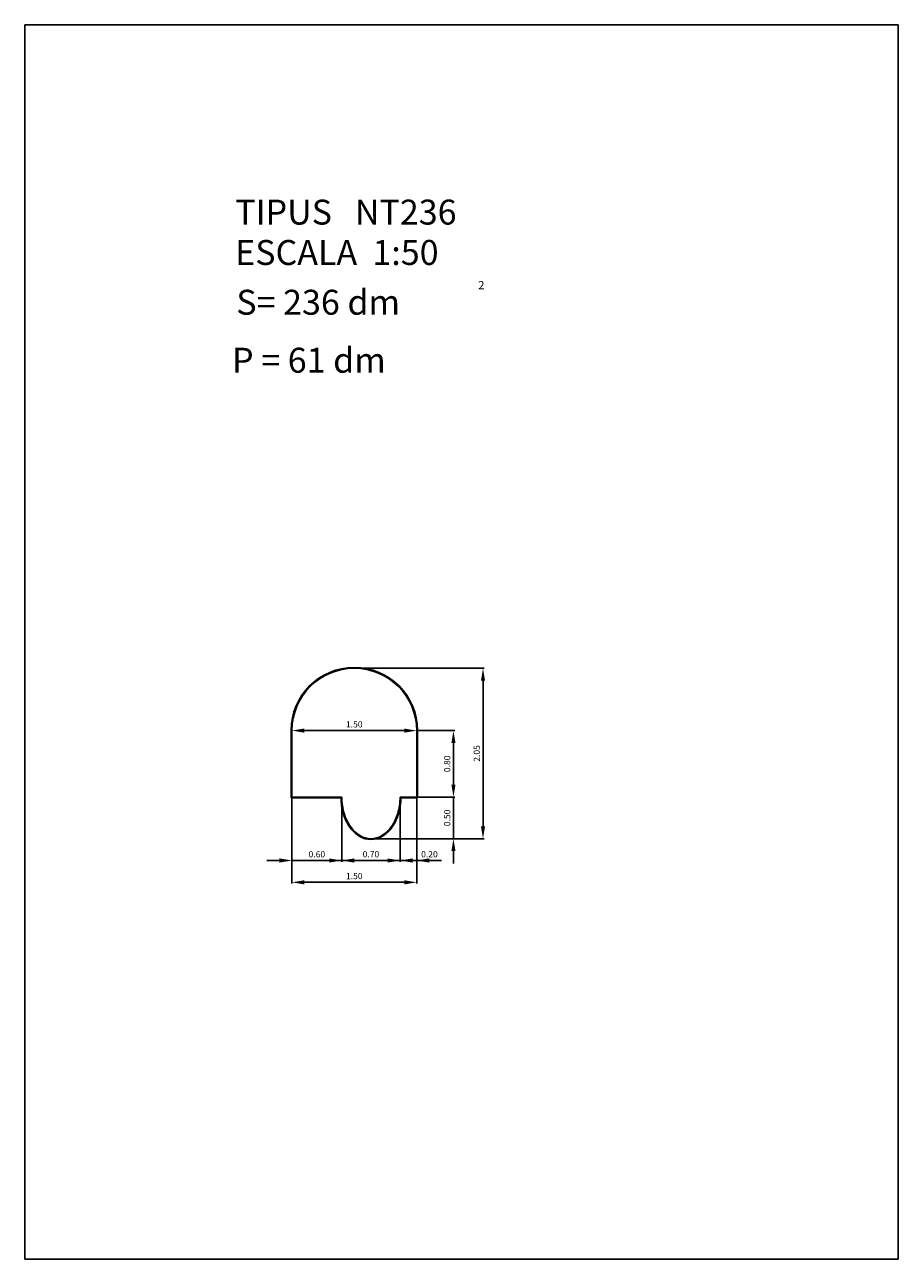
# Model space of a CAD drawing. Extents: x 281.4 to 291.9, y 29.9 to 44.7.
import ezdxf
from ezdxf.enums import TextEntityAlignment as Align

# ---------------------------------------------------------------- set-up
doc = ezdxf.new("R2010")
doc.units = 0
doc.header["$LTSCALE"] = 25
doc.layers.get('0').update_dxf_attribs({"linetype": 'CONTINUOUS'})
doc.layers.get('DEFPOINTS').update_dxf_attribs({"linetype": 'CONTINUOUS'})
doc.styles.add('ROMANC', font='romanc')

msp = doc.modelspace()

# ---------------------------------------------------------------- linework, layer by layer
for p, q in [((281.395795, 29.897444), (281.395795, 44.747444)), ((281.395795, 44.747444), (291.895795, 44.747444)), ((291.895795, 44.747444), (291.895795, 29.897444)), ((284.597203, 36.256858), (284.597203, 35.446858)), ((284.602203, 36.256858), (284.602203, 35.451858)), ((284.607203, 36.256858), (284.607203, 35.456858)), ((286.107203, 35.456858), (286.107203, 36.256858)), ((286.112203, 35.451858), (286.112203, 36.256858)), ((286.117203, 35.446858), (286.117203, 36.256858)), ((284.597203, 35.446858), (285.197272, 35.446858)), ((284.602203, 35.451858), (285.20222, 35.451858)), ((284.607203, 35.456858), (285.207203, 35.456858)), ((285.907203, 35.456858), (286.107203, 35.456858)), ((285.912186, 35.451858), (286.112203, 35.451858)), ((285.917134, 35.446858), (286.117203, 35.446858)), ((291.895795, 29.897444), (281.395795, 29.897444))]:
    msp.add_line(p, q)
at = {"color": 0, "linetype": 'BYBLOCK'}
for p, q in [((285.372203, 37.006858), (286.919328, 37.006858)), ((286.904328, 35.106858), (286.904328, 36.856858)), ((284.607203, 36.271858), (284.607203, 36.271858)), ((284.757203, 36.256858), (285.957203, 36.256858)), ((286.107203, 36.271858), (286.107203, 36.271858)), ((286.122203, 36.256858), (286.563943, 36.256858)), ((286.548943, 36.106858), (286.548943, 35.606858)), ((286.548943, 35.606858), (286.548943, 35.756858)), ((284.607203, 35.441858), (284.607203, 34.41679)), ((284.607203, 35.441858), (284.607203, 34.679324)), ((285.207203, 35.441858), (285.207203, 34.679324)), ((285.207203, 35.426858), (285.207203, 34.679324)), ((285.907203, 35.441858), (285.907203, 34.679324)), ((285.907203, 35.441858), (285.907203, 34.679324)), ((285.922203, 35.456858), (286.563943, 35.456858)), ((286.107203, 35.441858), (286.107203, 34.41679)), ((286.107203, 35.441858), (286.107203, 34.679324)), ((286.122203, 35.456858), (286.563943, 35.456858)), ((286.548943, 35.456858), (286.548943, 34.956858)), ((285.572203, 34.956858), (286.919328, 34.956858)), ((285.572203, 34.956858), (286.563943, 34.956858)), ((286.548943, 34.806858), (286.548943, 34.656858)), ((284.457203, 34.694324), (284.307203, 34.694324)), ((284.607203, 34.694324), (285.207203, 34.694324)), ((285.057203, 34.694324), (284.907203, 34.694324)), ((285.207203, 34.694324), (285.907203, 34.694324)), ((285.357203, 34.694324), (285.507203, 34.694324)), ((285.757203, 34.694324), (285.607203, 34.694324)), ((285.907203, 34.694324), (286.107203, 34.694324)), ((286.057203, 34.694324), (286.207203, 34.694324)), ((286.257203, 34.694324), (286.407203, 34.694324)), ((284.757203, 34.43179), (285.957203, 34.43179))]:
    msp.add_line(p, q, dxfattribs=at)
for centre, radius, start, end in [((285.357203, 36.256858), 0.76, 0.000009, 179.999991), ((285.357203, 36.256858), 0.755, 0.000006, 179.999994), ((285.357203, 36.256858), 0.75, 0, 180), ((285.919034, 35.456858), 0.721831, 180.793781, 196.16949), ((285.919034, 35.456858), 0.716831, 180.399649, 196.16949), ((285.919034, 35.456858), 0.711831, 180, 196.16949), ((285.195372, 35.456858), 0.711831, 343.83051, 0), ((285.195372, 35.456858), 0.716831, 343.83051, 359.600351), ((285.195372, 35.456858), 0.721831, 343.83051, 359.206219), ((285.741081, 35.405261), 0.536549, 196.16949, 214.99202), ((285.741081, 35.405261), 0.531549, 196.16949, 214.99202), ((285.741081, 35.405261), 0.526549, 196.16949, 214.99202), ((285.373325, 35.405261), 0.526549, 325.00798, 343.83051), ((285.373325, 35.405261), 0.531549, 325.00798, 343.83051), ((285.373325, 35.405261), 0.536549, 325.00798, 343.83051), ((285.628435, 35.326408), 0.399046, 214.99202, 239.385769), ((285.628435, 35.326408), 0.394046, 214.99202, 239.385769), ((285.628435, 35.326408), 0.389046, 214.99202, 239.385769), ((285.485971, 35.326408), 0.389046, 300.614231, 325.00798), ((285.485971, 35.326408), 0.394046, 300.614231, 325.00798), ((285.485971, 35.326408), 0.399046, 300.614231, 325.00798), ((285.557203, 35.20603), 0.259172, 239.385769, 270), ((285.557203, 35.20603), 0.254172, 239.385769, 270), ((285.557203, 35.20603), 0.249172, 239.385769, 270), ((285.557203, 35.20603), 0.249172, 270, 300.614231), ((285.557203, 35.20603), 0.254172, 270, 300.614231), ((285.557203, 35.20603), 0.259172, 270, 300.614231)]:
    msp.add_arc(centre, radius, start, end)
for points in [[(286.879328, 36.856858), (286.929328, 36.856858), (286.904328, 37.006858)], [(284.757203, 36.281858), (284.757203, 36.231858), (284.607203, 36.256858)], [(285.957203, 36.281858), (285.957203, 36.231858), (286.107203, 36.256858)], [(286.523943, 36.106858), (286.573943, 36.106858), (286.548943, 36.256858)], [(286.523943, 35.606858), (286.573943, 35.606858), (286.548943, 35.456858)], [(286.523943, 35.606858), (286.573943, 35.606858), (286.548943, 35.456858)], [(286.879328, 35.106858), (286.929328, 35.106858), (286.904328, 34.956858)], [(286.523943, 34.806858), (286.573943, 34.806858), (286.548943, 34.956858)], [(284.457203, 34.719324), (284.457203, 34.669324), (284.607203, 34.694324)], [(285.057203, 34.719324), (285.057203, 34.669324), (285.207203, 34.694324)], [(285.357203, 34.719324), (285.357203, 34.669324), (285.207203, 34.694324)], [(285.757203, 34.719324), (285.757203, 34.669324), (285.907203, 34.694324)], [(286.057203, 34.719324), (286.057203, 34.669324), (285.907203, 34.694324)], [(286.257203, 34.719324), (286.257203, 34.669324), (286.107203, 34.694324)], [(284.757203, 34.45679), (284.757203, 34.40679), (284.607203, 34.43179)], [(285.957203, 34.45679), (285.957203, 34.40679), (286.107203, 34.43179)]]:
    msp.add_solid(points, dxfattribs=at)
at = {"layer": 'DEFPOINTS', "color": 0, "linetype": 'BYBLOCK'}
for p in [(285.357203, 37.006858), (286.904328, 37.006858), (284.607203, 36.256858), (286.107203, 36.256858), (286.107203, 36.256858), (286.107203, 36.256858), (284.607203, 35.456858), (284.607203, 35.456858), (285.207203, 35.456858), (285.207203, 35.441858), (285.907203, 35.456858), (285.907203, 35.456858), (285.907203, 35.456858), (286.107203, 35.456858), (286.107203, 35.456858), (286.107203, 35.456858), (286.548943, 35.456858), (285.557203, 34.956858), (285.557203, 34.956858), (286.548943, 34.956858), (285.207203, 34.694324), (285.907203, 34.694324), (286.107203, 34.694324), (286.107203, 34.43179)]:
    msp.add_point(p, dxfattribs=at)

# ---------------------------------------------------------------- texts
at = {"style": 'ROMANC'}
for s, height, p in [('TIPUS   NT236', 0.3, (283.925768, 42.343303)), ('ESCALA  1:50', 0.3, (283.925768, 41.857589)), ('S= 236 dm', 0.3, (283.938862, 41.258999)), ('2', 0.1, (286.845612, 41.564915)), ('P = 61 dm', 0.3, (283.887846, 40.56142))]:
    msp.add_text(s, height=height, dxfattribs=at).set_placement(p)
at = {"color": 0, "linetype": 'BYBLOCK', "style": 'ROMANC'}
for s, p in [('1.50', (285.357203, 36.331858)), ('0.60', (284.907203, 34.769324)), ('0.70', (285.557203, 34.769324)), ('0.20', (286.260515, 34.769324)), ('1.50', (285.357203, 34.50679))]:
    msp.add_text(s, height=0.075, dxfattribs=at).set_placement(p, align=Align.MIDDLE_CENTER)
for s, p in [('0.80', (286.473943, 35.856858)), ('2.05', (286.829328, 35.981858)), ('0.50', (286.473943, 35.206858))]:
    msp.add_text(s, height=0.075, rotation=90, dxfattribs=at).set_placement(p, align=Align.MIDDLE_CENTER)

doc.saveas('drawing.dxf')
